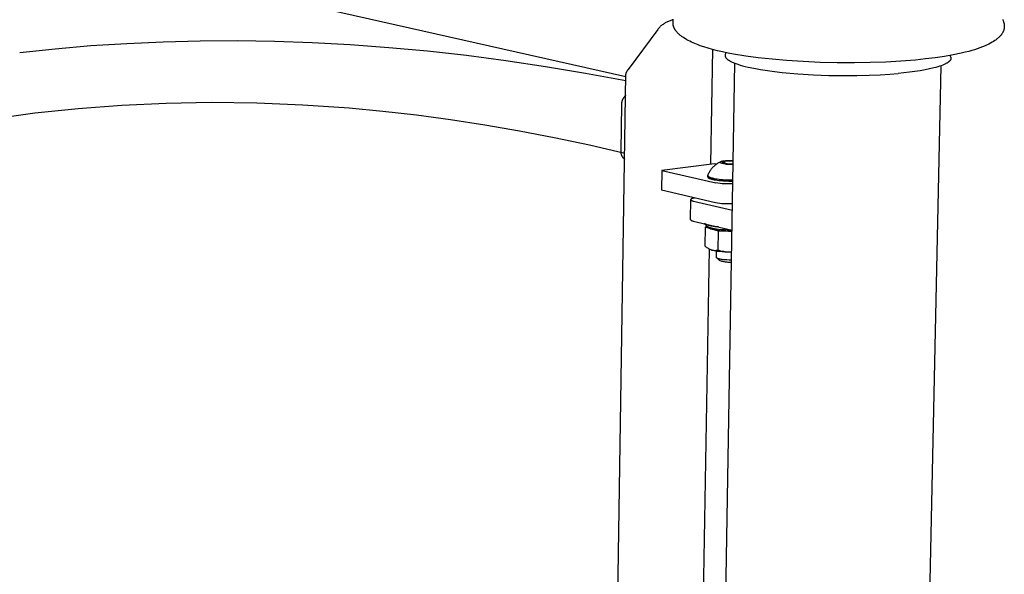
# Model space of a CAD drawing. Units: millimetres. Extents: x -1576 to 3664, y -445 to 3215.
# Drawn here: x -192 to 76, y 745 to 896 of the extents above; entities that cross this region are included whole.
import ezdxf

# ---------------------------------------------------------------- set-up
doc = ezdxf.new("R2010")
doc.units = ezdxf.units.MM
doc.header["$MEASUREMENT"] = 0
doc.layers.add('Utwórz2D linie widoczne', color=7, linetype='Continuous', true_color=0x000000)

msp = doc.modelspace()

# ---------------------------------------------------------------- linework, layer by layer
at = {"layer": 'Utwórz2D linie widoczne'}
for p, q in [((-26.62, 880.24), (-649.02, 1020.35)), ((76, 895.89), (76.08, 895.72)), ((-17.94, 893.09), (-17.79, 893.28)), ((-17.79, 893.28), (-17.64, 893.46)), ((-17.64, 893.46), (-17.48, 893.64)), ((-17.48, 893.64), (-17.32, 893.82)), ((-17.32, 893.82), (-17.15, 893.98)), ((-17.15, 893.98), (-16.97, 894.15)), ((-16.97, 894.15), (-16.79, 894.3)), ((-16.79, 894.3), (-16.6, 894.45)), ((-16.6, 894.45), (-16.41, 894.59)), ((-16.41, 894.59), (-16.21, 894.73)), ((-16.21, 894.73), (-16.01, 894.86)), ((-16.01, 894.86), (-15.81, 894.98)), ((-15.81, 894.98), (-15.6, 895.1)), ((-15.6, 895.1), (-15.38, 895.21)), ((-15.38, 895.21), (-15.16, 895.31)), ((-15.16, 895.31), (-14.94, 895.4)), ((-14.94, 895.4), (-14.72, 895.48)), ((-14.72, 895.48), (-14.49, 895.56)), ((-14.49, 895.56), (-14.26, 895.63)), ((-14.26, 895.63), (-14.03, 895.69)), ((-13.7, 895.73), (-14.03, 895.69)), ((-13.78, 895.15), (-13.77, 895.26)), ((-13.78, 895.04), (-13.78, 895.15)), ((-13.78, 894.93), (-13.78, 895.04)), ((-13.78, 894.82), (-13.78, 894.93)), ((-13.77, 894.72), (-13.78, 894.82)), ((-13.77, 895.26), (-13.76, 895.37)), ((-13.77, 894.61), (-13.77, 894.72)), ((-13.75, 894.51), (-13.77, 894.61)), ((-13.76, 895.37), (-13.74, 895.49)), ((-13.74, 894.41), (-13.75, 894.51)), ((-13.74, 895.49), (-13.72, 895.6)), ((-13.72, 894.31), (-13.74, 894.41)), ((-13.72, 895.6), (-13.7, 895.72)), ((-13.7, 894.21), (-13.72, 894.31)), ((-13.7, 895.72), (-13.68, 895.82)), ((-13.68, 894.12), (-13.7, 894.21)), ((-13.65, 894.02), (-13.68, 894.12)), ((-13.63, 893.93), (-13.65, 894.02)), ((-13.6, 893.84), (-13.63, 893.93)), ((-13.57, 893.76), (-13.6, 893.84)), ((-13.53, 893.67), (-13.57, 893.76)), ((-13.5, 893.58), (-13.53, 893.67)), ((-13.46, 893.5), (-13.5, 893.58)), ((-13.42, 893.42), (-13.46, 893.5)), ((-13.38, 893.33), (-13.42, 893.42)), ((-13.33, 893.25), (-13.38, 893.33)), ((-13.29, 893.17), (-13.33, 893.25)), ((76.08, 895.72), (76.14, 895.57)), ((76.14, 895.57), (76.19, 895.42)), ((76.19, 895.42), (76.24, 895.27)), ((76.24, 895.27), (76.29, 895.13)), ((76.29, 895.13), (76.33, 894.99)), ((76.33, 894.99), (76.36, 894.86)), ((76.36, 894.86), (76.39, 894.72)), ((76.38, 893.19), (76.37, 893.12)), ((76.39, 893.25), (76.38, 893.19)), ((76.39, 894.72), (76.41, 894.59)), ((76.41, 893.31), (76.39, 893.25)), ((76.41, 894.59), (76.42, 894.52)), ((76.42, 893.37), (76.41, 893.31)), ((76.42, 894.52), (76.44, 894.45)), ((76.43, 893.43), (76.42, 893.37)), ((76.44, 893.5), (76.43, 893.43)), ((76.44, 894.45), (76.44, 894.37)), ((76.44, 894.37), (76.45, 894.3)), ((76.45, 893.56), (76.44, 893.5)), ((76.45, 894.3), (76.46, 894.23)), ((76.46, 893.69), (76.45, 893.62)), ((76.45, 893.62), (76.45, 893.56)), ((76.46, 894.23), (76.46, 894.16)), ((76.46, 894.16), (76.47, 894.09)), ((76.47, 893.82), (76.46, 893.76)), ((76.46, 893.76), (76.46, 893.69)), ((76.47, 894.09), (76.47, 894.02)), ((76.47, 894.02), (76.47, 893.96)), ((76.47, 893.96), (76.47, 893.89)), ((76.47, 893.89), (76.47, 893.82)), ((-17.94, 893.09), (-26.01, 882.17)), ((-13.24, 893.09), (-13.29, 893.17)), ((-13.19, 893.01), (-13.24, 893.09)), ((-13.14, 892.93), (-13.19, 893.01)), ((-13.09, 892.85), (-13.14, 892.93)), ((-13.03, 892.77), (-13.09, 892.85)), ((-12.98, 892.7), (-13.03, 892.77)), ((-12.87, 892.56), (-12.98, 892.7)), ((-12.76, 892.43), (-12.87, 892.56)), ((-12.64, 892.3), (-12.76, 892.43)), ((-12.53, 892.18), (-12.64, 892.3)), ((-12.41, 892.05), (-12.53, 892.18)), ((-12.28, 891.93), (-12.41, 892.05)), ((-12.16, 891.82), (-12.28, 891.93)), ((-12.03, 891.7), (-12.16, 891.82)), ((-11.88, 891.58), (-12.03, 891.7)), ((-11.73, 891.46), (-11.88, 891.58)), ((-11.58, 891.34), (-11.73, 891.46)), ((-11.43, 891.22), (-11.58, 891.34)), ((-11.12, 891), (-11.43, 891.22)), ((-10.8, 890.79), (-11.12, 891)), ((-10.42, 890.55), (-10.8, 890.79)), ((-10.03, 890.32), (-10.42, 890.55)), ((74.53, 890.57), (74.38, 890.45)), ((74.68, 890.7), (74.53, 890.57)), ((74.83, 890.82), (74.68, 890.7)), ((74.97, 890.94), (74.83, 890.82)), ((75.1, 891.07), (74.97, 890.94)), ((75.22, 891.2), (75.1, 891.07)), ((75.35, 891.33), (75.22, 891.2)), ((75.46, 891.45), (75.35, 891.33)), ((75.57, 891.58), (75.46, 891.45)), ((75.66, 891.7), (75.57, 891.58)), ((75.75, 891.81), (75.66, 891.7)), ((75.83, 891.93), (75.75, 891.81)), ((75.9, 892.05), (75.83, 891.93)), ((75.98, 892.17), (75.9, 892.05)), ((76.01, 892.24), (75.98, 892.17)), ((76.05, 892.3), (76.01, 892.24)), ((76.08, 892.36), (76.05, 892.3)), ((76.11, 892.42), (76.08, 892.36)), ((76.14, 892.49), (76.11, 892.42)), ((76.17, 892.55), (76.14, 892.49)), ((76.22, 892.66), (76.17, 892.55)), ((76.26, 892.77), (76.22, 892.66)), ((76.3, 892.89), (76.26, 892.77)), ((76.32, 892.95), (76.3, 892.89)), ((76.34, 893.01), (76.32, 892.95)), ((76.35, 893.06), (76.34, 893.01)), ((76.37, 893.12), (76.35, 893.06)), ((-191.75, 886.86), (-182.11, 887.87)), ((-182.11, 887.87), (-172.37, 888.7)), ((-172.37, 888.7), (-162.54, 889.33)), ((-162.54, 889.33), (-152.63, 889.77)), ((-152.63, 889.77), (-142.62, 890.02)), ((-142.62, 890.02), (-132.52, 890.06)), ((-132.52, 890.06), (-122.33, 889.91)), ((-122.33, 889.91), (-112.05, 889.56)), ((-112.05, 889.56), (-101.69, 889)), ((-101.69, 889), (-91.23, 888.23)), ((-91.23, 888.23), (-80.68, 887.26)), ((-9.64, 890.1), (-10.03, 890.32)), ((-9.24, 889.9), (-9.64, 890.1)), ((-8.78, 889.67), (-9.24, 889.9)), ((-8.32, 889.46), (-8.78, 889.67)), ((-7.86, 889.26), (-8.32, 889.46)), ((-7.39, 889.07), (-7.86, 889.26)), ((-6.9, 888.88), (-7.39, 889.07)), ((-6.4, 888.69), (-6.9, 888.88)), ((-5.39, 888.35), (-6.4, 888.69)), ((-4.23, 887.99), (-5.39, 888.35)), ((-3.05, 887.66), (-4.23, 887.99)), ((69.11, 887.84), (68.36, 887.59)), ((69.83, 888.09), (69.11, 887.84)), ((70.56, 888.37), (69.83, 888.09)), ((71.28, 888.68), (70.56, 888.37)), ((71.77, 888.9), (71.28, 888.68)), ((72.24, 889.13), (71.77, 888.9)), ((72.71, 889.38), (72.24, 889.13)), ((73.16, 889.63), (72.71, 889.38)), ((73.53, 889.86), (73.16, 889.63)), ((73.89, 890.09), (73.53, 889.86)), ((74.05, 890.21), (73.89, 890.09)), ((74.22, 890.33), (74.05, 890.21)), ((74.38, 890.45), (74.22, 890.33)), ((-80.68, 887.26), (-70.05, 886.07)), ((-70.05, 886.07), (-59.33, 884.67)), ((-3.05, 887.66), (-3.57, 856.39)), ((-1.67, 887.31), (-3.05, 887.66)), ((-0.29, 886.99), (-1.67, 887.31)), ((1.21, 886.68), (-0.29, 886.99)), ((0.41, 886.17), (0.4, 886.12)), ((0.4, 886.12), (0.4, 886.07)), ((0.4, 886.07), (0.4, 886.02)), ((0.4, 886.02), (0.4, 885.97)), ((0.4, 885.97), (0.4, 885.93)), ((0.4, 885.93), (0.41, 885.88)), ((0.42, 886.22), (0.41, 886.17)), ((0.41, 885.88), (0.42, 885.83)), ((0.43, 886.26), (0.42, 886.22)), ((0.42, 885.83), (0.43, 885.78)), ((0.45, 886.31), (0.43, 886.26)), ((0.43, 885.78), (0.45, 885.73)), ((0.46, 886.36), (0.45, 886.31)), ((0.45, 885.73), (0.47, 885.68)), ((0.49, 886.41), (0.46, 886.36)), ((0.47, 885.68), (0.49, 885.63)), ((0.49, 886.41), (0.57, 886.6)), ((0.49, 885.63), (0.51, 885.58)), ((0.51, 885.58), (0.54, 885.53)), ((0.54, 885.53), (0.57, 885.48)), ((0.57, 886.6), (0.65, 886.8)), ((0.57, 885.48), (0.61, 885.43)), ((0.61, 885.43), (0.64, 885.38)), ((0.64, 885.38), (0.68, 885.33)), ((0.68, 885.33), (0.72, 885.28)), ((0.72, 885.28), (0.77, 885.23)), ((0.77, 885.23), (0.82, 885.17)), ((0.82, 885.17), (0.87, 885.12)), ((0.87, 885.12), (0.93, 885.07)), ((2.71, 886.4), (1.21, 886.68)), ((6.05, 885.85), (2.71, 886.4)), ((9.4, 885.4), (6.05, 885.85)), ((13.27, 884.98), (9.4, 885.4)), ((57.66, 885.4), (55.02, 885.07)), ((60.16, 885.76), (57.66, 885.4)), ((62.53, 886.18), (60.16, 885.76)), ((61.68, 886.02), (61.76, 885.82)), ((61.76, 885.82), (61.84, 885.63)), ((61.84, 885.63), (61.84, 885.61)), ((61.84, 885.61), (61.85, 885.58)), ((61.85, 885.58), (61.86, 885.56)), ((61.86, 885.56), (61.87, 885.54)), ((61.87, 885.54), (61.87, 885.52)), ((61.87, 885.52), (61.88, 885.5)), ((61.88, 885.5), (61.89, 885.48)), ((61.89, 885.48), (61.89, 885.45)), ((61.89, 885.45), (61.89, 885.43)), ((61.89, 885.43), (61.9, 885.41)), ((61.9, 885.12), (61.89, 885.1)), ((61.9, 885.41), (61.9, 885.39)), ((61.9, 885.39), (61.9, 885.37)), ((61.9, 885.37), (61.91, 885.34)), ((61.91, 885.19), (61.9, 885.17)), ((61.9, 885.17), (61.9, 885.15)), ((61.9, 885.15), (61.9, 885.12)), ((61.91, 885.34), (61.91, 885.32)), ((61.91, 885.32), (61.91, 885.3)), ((61.91, 885.3), (61.91, 885.28)), ((61.91, 885.28), (61.91, 885.26)), ((61.91, 885.26), (61.91, 885.23)), ((61.91, 885.23), (61.91, 885.21)), ((61.91, 885.21), (61.91, 885.19)), ((64.74, 886.63), (62.53, 886.18)), ((65.79, 886.88), (64.74, 886.63)), ((66.8, 887.14), (65.79, 886.88)), ((67.59, 887.36), (66.8, 887.14)), ((68.36, 887.59), (67.59, 887.36)), ((-59.33, 884.67), (-48.52, 883.05)), ((-48.52, 883.05), (-37.62, 881.22)), ((-9.79, 135.34), (3.08, 883.91)), ((0.93, 885.07), (0.99, 885.02)), ((0.99, 885.02), (1.05, 884.97)), ((1.05, 884.97), (1.11, 884.92)), ((1.11, 884.92), (1.18, 884.87)), ((1.18, 884.87), (1.25, 884.82)), ((1.25, 884.82), (1.33, 884.77)), ((1.33, 884.77), (1.4, 884.72)), ((1.4, 884.72), (1.49, 884.67)), ((1.49, 884.67), (1.57, 884.62)), ((1.57, 884.62), (1.75, 884.51)), ((1.75, 884.51), (1.94, 884.41)), ((1.94, 884.41), (2.14, 884.31)), ((2.14, 884.31), (2.36, 884.21)), ((2.36, 884.21), (2.58, 884.11)), ((2.58, 884.11), (2.82, 884.01)), ((2.82, 884.01), (3.08, 883.91)), ((3.08, 883.91), (3.34, 883.81)), ((3.34, 883.81), (3.91, 883.62)), ((3.91, 883.62), (4.53, 883.42)), ((4.53, 883.42), (5.19, 883.23)), ((5.19, 883.23), (5.9, 883.05)), ((5.9, 883.05), (6.65, 882.87)), ((6.65, 882.87), (8.27, 882.52)), ((8.27, 882.52), (10.03, 882.2)), ((17.17, 884.64), (13.27, 884.98)), ((21.68, 884.35), (17.17, 884.64)), ((26.28, 884.15), (21.68, 884.35)), ((30.95, 884.04), (26.28, 884.15)), ((35.63, 884.02), (30.95, 884.04)), ((39.96, 884.09), (35.63, 884.02)), ((44.2, 884.24), (39.96, 884.09)), ((59.14, 883.2), (43.43, 133.88)), ((48.3, 884.48), (44.2, 884.24)), ((52.25, 884.79), (48.3, 884.48)), ((55.02, 885.07), (52.25, 884.79)), ((57.29, 882.64), (56.13, 882.37)), ((57.83, 882.79), (57.29, 882.64)), ((58.34, 882.93), (57.83, 882.79)), ((58.82, 883.09), (58.34, 882.93)), ((59.27, 883.24), (58.82, 883.09)), ((59.68, 883.4), (59.27, 883.24)), ((59.88, 883.48), (59.68, 883.4)), ((60.07, 883.56), (59.88, 883.48)), ((60.25, 883.64), (60.07, 883.56)), ((60.42, 883.72), (60.25, 883.64)), ((60.58, 883.81), (60.42, 883.72)), ((60.73, 883.89), (60.58, 883.81)), ((60.87, 883.97), (60.73, 883.89)), ((61.01, 884.06), (60.87, 883.97)), ((61.07, 884.1), (61.01, 884.06)), ((61.13, 884.14), (61.07, 884.1)), ((61.19, 884.19), (61.13, 884.14)), ((61.25, 884.23), (61.19, 884.19)), ((61.3, 884.27), (61.25, 884.23)), ((61.35, 884.32), (61.3, 884.27)), ((61.4, 884.36), (61.35, 884.32)), ((61.45, 884.4), (61.4, 884.36)), ((61.5, 884.45), (61.45, 884.4)), ((61.54, 884.49), (61.5, 884.45)), ((61.58, 884.53), (61.54, 884.49)), ((61.62, 884.58), (61.58, 884.53)), ((61.65, 884.62), (61.62, 884.58)), ((61.69, 884.66), (61.65, 884.62)), ((61.7, 884.68), (61.69, 884.66)), ((61.72, 884.71), (61.7, 884.68)), ((61.73, 884.73), (61.72, 884.71)), ((61.75, 884.75), (61.73, 884.73)), ((61.76, 884.77), (61.75, 884.75)), ((61.77, 884.79), (61.76, 884.77)), ((61.79, 884.82), (61.77, 884.79)), ((61.8, 884.84), (61.79, 884.82)), ((61.81, 884.86), (61.8, 884.84)), ((61.82, 884.88), (61.81, 884.86)), ((61.83, 884.9), (61.82, 884.88)), ((61.84, 884.93), (61.83, 884.9)), ((61.85, 884.95), (61.84, 884.93)), ((61.86, 884.97), (61.85, 884.95)), ((61.87, 885.01), (61.86, 884.99)), ((61.86, 884.99), (61.86, 884.97)), ((61.88, 885.04), (61.87, 885.01)), ((61.89, 885.08), (61.88, 885.06)), ((61.88, 885.06), (61.88, 885.04)), ((61.89, 885.1), (61.89, 885.08)), ((-37.62, 881.22), (-26.64, 879.17)), ((-36.85, 207.38), (-26.61, 880.76)), ((-26.61, 880.76), (-26.6, 880.85)), ((-26.6, 880.85), (-26.59, 880.94)), ((-26.59, 880.94), (-26.57, 881.02)), ((-26.57, 881.02), (-26.55, 881.11)), ((-26.55, 881.11), (-26.53, 881.19)), ((-26.53, 881.19), (-26.51, 881.27)), ((-26.51, 881.27), (-26.48, 881.35)), ((-26.48, 881.35), (-26.45, 881.44)), ((-26.45, 881.44), (-26.42, 881.52)), ((-26.42, 881.52), (-26.38, 881.59)), ((-26.38, 881.59), (-26.34, 881.67)), ((-26.34, 881.67), (-26.3, 881.75)), ((-26.3, 881.75), (-26.26, 881.82)), ((-26.26, 881.82), (-26.22, 881.9)), ((-26.22, 881.9), (-26.17, 881.97)), ((-26.17, 881.97), (-26.12, 882.04)), ((-26.12, 882.04), (-26.06, 882.11)), ((-26.06, 882.11), (-26.01, 882.17)), ((10.03, 882.2), (11.92, 881.91)), ((11.92, 881.91), (13.91, 881.64)), ((13.91, 881.64), (15.97, 881.4)), ((15.97, 881.4), (20.24, 881.02)), ((20.24, 881.02), (24.53, 880.75)), ((24.53, 880.75), (28.71, 880.6)), ((28.71, 880.6), (32.67, 880.54)), ((32.67, 880.54), (36.33, 880.56)), ((36.33, 880.56), (39.65, 880.65)), ((39.65, 880.65), (42.63, 880.78)), ((42.63, 880.78), (45.27, 880.95)), ((45.27, 880.95), (47.59, 881.14)), ((50.66, 881.47), (47.59, 881.14)), ((52.13, 881.67), (50.66, 881.47)), ((53.54, 881.88), (52.13, 881.67)), ((54.88, 882.12), (53.54, 881.88)), ((56.13, 882.37), (54.88, 882.12)), ((-27.3, 874.43), (-27.35, 874.34)), ((-27.24, 874.51), (-27.3, 874.43)), ((-27.18, 874.6), (-27.24, 874.51)), ((-27.13, 874.66), (-27.18, 874.6)), ((-27.08, 874.73), (-27.13, 874.66)), ((-27.02, 874.79), (-27.08, 874.73)), ((-26.97, 874.85), (-27.02, 874.79)), ((-26.91, 874.91), (-26.97, 874.85)), ((-26.85, 874.97), (-26.91, 874.91)), ((-26.8, 875.02), (-26.85, 874.97)), ((-26.75, 875.06), (-26.8, 875.02)), ((-26.7, 875.1), (-26.75, 875.06)), ((-175.82, 871.6), (-163.89, 872.51)), ((-163.89, 872.51), (-151.81, 873.07)), ((-151.81, 873.07), (-139.58, 873.28)), ((-139.58, 873.28), (-127.19, 873.13)), ((-127.19, 873.13), (-114.65, 872.61)), ((-114.65, 872.61), (-101.96, 871.73)), ((-101.96, 871.73), (-92.83, 870.87)), ((-27.84, 872.61), (-28.03, 860.01)), ((-27.83, 872.85), (-27.84, 872.73)), ((-27.84, 872.73), (-27.84, 872.61)), ((-27.82, 872.97), (-27.83, 872.85)), ((-27.8, 873.09), (-27.82, 872.97)), ((-27.78, 873.2), (-27.8, 873.09)), ((-27.76, 873.32), (-27.78, 873.2)), ((-27.73, 873.44), (-27.76, 873.32)), ((-27.7, 873.55), (-27.73, 873.44)), ((-27.66, 873.66), (-27.7, 873.55)), ((-27.63, 873.77), (-27.66, 873.66)), ((-27.59, 873.86), (-27.63, 873.77)), ((-27.55, 873.96), (-27.59, 873.86)), ((-27.5, 874.06), (-27.55, 873.96)), ((-27.45, 874.15), (-27.5, 874.06)), ((-27.41, 874.25), (-27.45, 874.15)), ((-27.35, 874.34), (-27.41, 874.25)), ((-199.2, 868.76), (-187.59, 870.35)), ((-187.59, 870.35), (-175.82, 871.6)), ((-92.83, 870.87), (-83.63, 869.82)), ((-83.63, 869.82), (-74.35, 868.58)), ((-74.35, 868.58), (-65.01, 867.15)), ((-65.01, 867.15), (-55.6, 865.52)), ((-55.6, 865.52), (-46.11, 863.69)), ((-46.11, 863.69), (-36.56, 861.66)), ((-36.56, 861.66), (-26.94, 859.43)), ((-28.03, 860.01), (-28.03, 859.91)), ((-28.03, 859.91), (-28.03, 859.81)), ((-28.03, 859.81), (-28.02, 859.7)), ((-28.02, 859.7), (-28.01, 859.6)), ((-28.01, 859.6), (-28, 859.5)), ((-28, 859.5), (-27.98, 859.4)), ((-27.98, 859.4), (-27.96, 859.3)), ((-27.96, 859.3), (-27.94, 859.2)), ((-27.94, 859.2), (-27.91, 859.1)), ((-27.91, 859.1), (-27.88, 859)), ((-27.88, 859), (-27.86, 858.93)), ((-27.86, 858.93), (-27.83, 858.85)), ((-27.83, 858.85), (-27.8, 858.78)), ((-27.8, 858.78), (-27.77, 858.71)), ((-27.77, 858.71), (-27.73, 858.64)), ((-27.73, 858.64), (-27.7, 858.57)), ((-27.7, 858.57), (-27.66, 858.5)), ((-27.66, 858.5), (-27.62, 858.43)), ((-27.62, 858.43), (-27.57, 858.37)), ((-27.57, 858.37), (-27.53, 858.31)), ((-27.53, 858.31), (-27.48, 858.24)), ((-27.48, 858.24), (-27.43, 858.18)), ((-27.43, 858.18), (-27.39, 858.14)), ((-27.39, 858.14), (-27.34, 858.09)), ((-27.34, 858.09), (-27.3, 858.05)), ((-27.3, 858.05), (-27.25, 858.01)), ((-27.25, 858.01), (-27.21, 857.97)), ((-27.21, 857.97), (-27.16, 857.93)), ((-27.16, 857.93), (-27.11, 857.89)), ((-27.11, 857.89), (-27.06, 857.86)), ((-27.06, 857.86), (-27.01, 857.82)), ((-27.01, 857.82), (-26.96, 857.79)), ((-2.46, 856.52), (-16.85, 854.72)), ((-2.92, 855.56), (-2.75, 855.73)), ((-2.75, 855.73), (-2.59, 855.9)), ((-2.59, 855.9), (-2.41, 856.05)), ((-1.97, 856.41), (-2.46, 856.52)), ((-2.41, 856.05), (-2.23, 856.21)), ((-2.23, 856.21), (-2.05, 856.35)), ((-2.05, 856.35), (-1.86, 856.49)), ((-1.86, 856.49), (-1.66, 856.63)), ((-1.66, 856.63), (-1.47, 856.75)), ((-1.47, 856.75), (-1.26, 856.87)), ((-1.26, 856.87), (-1.06, 856.98)), ((-1.06, 856.98), (-0.85, 857.09)), ((-1.02, 856.94), (-1.02, 856.95)), ((-1.02, 856.95), (-1.01, 856.95)), ((-1.02, 856.93), (-1.02, 856.94)), ((-1.02, 856.94), (-1.02, 856.94)), ((-1.02, 856.94), (-1.02, 856.94)), ((-1.02, 856.92), (-1.02, 856.93)), ((-1.02, 856.93), (-1.02, 856.93)), ((-1.02, 856.93), (-1.02, 856.93)), ((-1.02, 856.91), (-1.02, 856.92)), ((-1.02, 856.92), (-1.02, 856.92)), ((-1.02, 856.92), (-1.02, 856.92)), ((-1.02, 856.9), (-1.02, 856.91)), ((-1.02, 856.91), (-1.02, 856.91)), ((-1.02, 856.91), (-1.02, 856.91)), ((-1.02, 856.89), (-1.02, 856.9)), ((-1.02, 856.9), (-1.02, 856.9)), ((-1.02, 856.9), (-1.02, 856.9)), ((-1.02, 856.88), (-1.02, 856.89)), ((-1.02, 856.89), (-1.02, 856.89)), ((-1.02, 856.89), (-1.02, 856.89)), ((-1.02, 856.87), (-1.02, 856.88)), ((-1.02, 856.88), (-1.02, 856.88)), ((-1.02, 856.88), (-1.02, 856.88)), ((-1.01, 856.87), (-1.02, 856.87)), ((-1.02, 856.87), (-1.02, 856.87)), ((-1.01, 856.96), (-1.01, 856.97)), ((-1.01, 856.97), (-1.01, 856.97)), ((-1.01, 856.97), (-1, 856.97)), ((-1.01, 856.95), (-1.01, 856.96)), ((-1.01, 856.96), (-1.01, 856.96)), ((-1.01, 856.95), (-1.01, 856.95)), ((-1.01, 856.86), (-1.01, 856.87)), ((-1.01, 856.85), (-1.01, 856.86)), ((-1.01, 856.86), (-1.01, 856.86)), ((-1.01, 856.86), (-1.01, 856.86)), ((-1, 856.85), (-1.01, 856.85)), ((-1.01, 856.85), (-1.01, 856.85)), ((-1, 856.98), (-0.99, 856.99)), ((-1, 856.97), (-1, 856.98)), ((-1, 856.98), (-1, 856.98)), ((-1, 856.98), (-1, 856.98)), ((-1, 856.84), (-1, 856.85)), ((-1, 856.85), (-1, 856.85)), ((-0.99, 856.83), (-1, 856.84)), ((-1, 856.84), (-1, 856.84)), ((-1, 856.84), (-1, 856.84)), ((-0.99, 856.99), (-0.98, 857)), ((-0.99, 856.99), (-0.99, 856.99)), ((-0.99, 856.99), (-0.99, 856.99)), ((-0.98, 856.82), (-0.99, 856.83)), ((-0.99, 856.83), (-0.99, 856.83)), ((-0.99, 856.83), (-0.99, 856.83)), ((-0.98, 857), (-0.97, 857.01)), ((-0.98, 857), (-0.98, 857)), ((-0.98, 857), (-0.98, 857)), ((-0.97, 856.81), (-0.98, 856.82)), ((-0.98, 856.82), (-0.98, 856.82)), ((-0.98, 856.82), (-0.98, 856.82)), ((-0.97, 857.01), (-0.96, 857.02)), ((-0.97, 857.01), (-0.97, 857.01)), ((-0.97, 856.8), (-0.97, 856.81)), ((-0.96, 856.8), (-0.97, 856.8)), ((-0.96, 857.02), (-0.95, 857.03)), ((-0.96, 857.02), (-0.96, 857.02)), ((-0.95, 856.79), (-0.96, 856.8)), ((-0.95, 857.03), (-0.94, 857.04)), ((-0.94, 856.79), (-0.95, 856.79)), ((-0.94, 857.04), (-0.93, 857.04)), ((-0.94, 856.78), (-0.94, 856.79)), ((-0.93, 856.77), (-0.94, 856.78)), ((-0.93, 857.04), (-0.92, 857.05)), ((-0.64, 856.68), (-0.93, 856.77)), ((-0.92, 857.05), (-0.91, 857.06)), ((-0.91, 857.06), (-0.9, 857.06)), ((-0.9, 857.06), (-0.88, 857.07)), ((-0.88, 857.07), (-0.87, 857.08)), ((-0.87, 857.08), (-0.86, 857.08)), ((-0.86, 857.08), (-0.85, 857.09)), ((-0.85, 857.09), (-0.82, 857.1)), ((-0.82, 857.1), (-0.79, 857.12)), ((-0.79, 857.12), (-0.76, 857.13)), ((-0.76, 857.13), (-0.72, 857.14)), ((-0.72, 857.14), (-0.69, 857.15)), ((-0.69, 857.15), (-0.65, 857.17)), ((-0.65, 857.17), (-0.57, 857.19)), ((-0.36, 856.6), (-0.64, 856.68)), ((-0.57, 857.19), (-0.48, 857.21)), ((-0.48, 857.21), (-0.38, 857.24)), ((-0.38, 857.24), (-0.28, 857.26)), ((-0.38, 856.79), (0.35, 857.22)), ((1.46, 856.44), (-0.38, 856.79)), ((-0.07, 856.52), (-0.36, 856.6)), ((-0.28, 857.26), (-0.17, 857.28)), ((-0.17, 857.28), (0.06, 857.31)), ((0.23, 856.46), (-0.07, 856.52)), ((0.06, 857.31), (0.32, 857.35)), ((0.52, 856.41), (0.23, 856.46)), ((0.32, 857.35), (0.58, 857.37)), ((0.34, 856.65), (0.35, 857.22)), ((0.35, 857.22), (2.62, 857.3)), ((0.81, 856.36), (0.52, 856.41)), ((0.58, 857.37), (0.85, 857.39)), ((1.11, 856.33), (0.81, 856.36)), ((0.85, 857.39), (1.13, 857.41)), ((1.41, 856.31), (1.11, 856.33)), ((1.13, 857.41), (1.41, 857.42)), ((1.41, 857.42), (2.01, 857.43)), ((1.71, 856.3), (1.41, 856.31)), ((2.61, 856.48), (1.46, 856.44)), ((2.01, 856.29), (1.71, 856.3)), ((2.01, 857.43), (2.62, 857.42)), ((2.3, 856.3), (2.01, 856.29)), ((2.6, 856.32), (2.3, 856.3)), ((-16.85, 854.72), (-16.93, 849.31)), ((-16.85, 854.72), (-2.12, 851.29)), ((-4.3, 852.97), (-4.3, 853.29)), ((-4.3, 852.97), (-4.3, 852.96)), ((-4.3, 852.96), (-4.3, 852.96)), ((-4.3, 852.96), (-4.3, 852.95)), ((-4.3, 852.95), (-4.3, 852.95)), ((-4.3, 852.95), (-4.3, 852.94)), ((-4.3, 852.94), (-4.3, 852.94)), ((-4.3, 852.94), (-4.3, 852.94)), ((-4.28, 853.38), (-4.29, 853.37)), ((-4.29, 853.37), (-4.29, 853.36)), ((-4.29, 853.36), (-4.29, 853.35)), ((-4.29, 853.35), (-4.29, 853.34)), ((-4.29, 853.34), (-4.29, 853.33)), ((-4.29, 853.33), (-4.29, 853.32)), ((-4.29, 853.32), (-4.29, 853.31)), ((-4.29, 853.31), (-4.29, 853.3)), ((-4.29, 853.3), (-4.29, 853.29)), ((-4.29, 853.29), (-4.29, 853.28)), ((-4.29, 853.28), (-4.29, 853.27)), ((-4.29, 853.27), (-4.29, 853.26)), ((-4.29, 853.26), (-4.28, 853.25)), ((-4.28, 853.38), (-4.19, 853.6)), ((-4.28, 853.25), (-4.28, 853.24)), ((-4.28, 853.24), (-4.28, 853.23)), ((-4.28, 853.23), (-4.27, 853.22)), ((-4.27, 853.22), (-4.27, 853.21)), ((-4.27, 853.21), (-4.27, 853.2)), ((-4.27, 853.2), (-4.26, 853.19)), ((-4.26, 853.19), (-4.26, 853.18)), ((-4.26, 853.18), (-4.25, 853.17)), ((-4.25, 853.17), (-4.25, 853.16)), ((-4.25, 853.16), (-4.24, 853.15)), ((-4.24, 853.15), (-4.24, 853.14)), ((-4.24, 853.14), (-4.23, 853.13)), ((-4.23, 853.13), (-4.22, 853.12)), ((-4.22, 853.12), (-4.22, 853.12)), ((-4.22, 853.12), (-4.21, 853.11)), ((-4.21, 853.11), (-4.2, 853.1)), ((-4.2, 853.1), (-4.19, 853.09)), ((-4.19, 853.6), (-4.1, 853.82)), ((-4.19, 853.09), (-4.19, 853.09)), ((-4.19, 853.09), (-4.18, 853.08)), ((-4.18, 853.08), (-4.17, 853.07)), ((-4.17, 853.07), (-4.16, 853.07)), ((-4.16, 853.07), (-4.15, 853.06)), ((-4.15, 853.06), (-4.14, 853.05)), ((-4.14, 853.05), (-4.14, 853.05)), ((-4.14, 853.05), (-4.13, 853.04)), ((-4.13, 853.04), (-4.12, 853.04)), ((-4.12, 853.04), (-4.11, 853.03)), ((-4.11, 853.03), (-4.09, 853.02)), ((-4.1, 853.82), (-3.99, 854.03)), ((-4.09, 853.02), (-4.08, 853.01)), ((-4.08, 853.01), (-4.04, 852.99)), ((-4.04, 852.99), (-4, 852.97)), ((-4, 852.97), (-3.97, 852.95)), ((-3.99, 854.03), (-3.88, 854.23)), ((-3.97, 852.95), (-3.92, 852.93)), ((-3.88, 854.23), (-3.76, 854.44)), ((-3.76, 854.44), (-3.64, 854.64)), ((-3.64, 854.64), (-3.51, 854.83)), ((-3.51, 854.83), (-3.37, 855.02)), ((-3.37, 855.02), (-3.22, 855.21)), ((-3.22, 855.21), (-3.07, 855.39)), ((-3.07, 855.39), (-2.92, 855.56)), ((-4.3, 852.94), (-4.3, 852.93)), ((-4.3, 852.93), (-4.3, 852.93)), ((-4.3, 852.93), (-4.3, 852.92)), ((-4.3, 852.92), (-4.3, 852.92)), ((-4.3, 852.92), (-4.3, 852.91)), ((-4.3, 852.91), (-4.3, 852.91)), ((-4.3, 852.91), (-4.29, 852.9)), ((-4.29, 852.9), (-4.29, 852.9)), ((-4.29, 852.9), (-4.29, 852.9)), ((-4.29, 852.9), (-4.29, 852.89)), ((-4.29, 852.89), (-4.29, 852.89)), ((-4.29, 852.89), (-4.29, 852.88)), ((-4.29, 852.88), (-4.28, 852.88)), ((-4.28, 852.88), (-4.28, 852.87)), ((-4.28, 852.87), (-4.28, 852.87)), ((-4.28, 852.87), (-4.28, 852.86)), ((-4.28, 852.86), (-4.28, 852.86)), ((-4.28, 852.86), (-4.27, 852.85)), ((-4.27, 852.85), (-4.27, 852.84)), ((-4.27, 852.84), (-4.26, 852.83)), ((-4.26, 852.83), (-4.25, 852.83)), ((-4.25, 852.83), (-4.25, 852.82)), ((-4.25, 852.82), (-4.24, 852.81)), ((-4.24, 852.81), (-4.23, 852.8)), ((-4.23, 852.8), (-4.23, 852.79)), ((-4.23, 852.79), (-4.22, 852.78)), ((-4.22, 852.78), (-4.21, 852.77)), ((-4.21, 852.77), (-4.2, 852.77)), ((-4.2, 852.77), (-4.19, 852.76)), ((-4.19, 852.76), (-4.19, 852.75)), ((-4.19, 852.75), (-4.18, 852.74)), ((-4.18, 852.74), (-4.17, 852.73)), ((-4.17, 852.73), (-4.16, 852.72)), ((-4.16, 852.72), (-4.13, 852.71)), ((-4.13, 852.71), (-4.11, 852.69)), ((-4.11, 852.69), (-4.1, 852.68)), ((-4.1, 852.68), (-4.08, 852.67)), ((-4.08, 852.67), (-4.05, 852.65)), ((-4.05, 852.65), (-4.01, 852.63)), ((-4.01, 852.63), (-3.97, 852.6)), ((-3.97, 852.6), (-3.93, 852.58)), ((-3.93, 852.58), (-3.88, 852.56)), ((-3.92, 852.93), (-3.88, 852.91)), ((-3.88, 852.91), (-3.83, 852.88)), ((-3.88, 852.56), (-3.84, 852.54)), ((-3.84, 852.54), (-3.79, 852.52)), ((-3.83, 852.88), (-3.78, 852.86)), ((-3.79, 852.52), (-3.73, 852.5)), ((-3.78, 852.86), (-3.73, 852.84)), ((-3.73, 852.84), (-3.67, 852.82)), ((-3.73, 852.5), (-3.68, 852.47)), ((-3.68, 852.47), (-3.56, 852.43)), ((-3.67, 852.82), (-3.55, 852.78)), ((-3.56, 852.43), (-3.42, 852.39)), ((-3.55, 852.78), (-3.42, 852.73)), ((-3.42, 852.73), (-3.27, 852.69)), ((-3.42, 852.39), (-3.28, 852.35)), ((-3.28, 852.35), (-3.12, 852.3)), ((-3.27, 852.69), (-3.12, 852.65)), ((-3.12, 852.65), (-2.95, 852.61)), ((-3.12, 852.3), (-2.96, 852.26)), ((-2.96, 852.26), (-2.78, 852.22)), ((-2.95, 852.61), (-2.77, 852.57)), ((-2.78, 852.22), (-2.59, 852.18)), ((-2.77, 852.57), (-2.59, 852.53)), ((-2.59, 852.53), (-2.18, 852.45)), ((-2.59, 852.18), (-2.18, 852.11)), ((-2.18, 852.45), (-1.73, 852.38)), ((-2.18, 852.11), (-1.74, 852.04)), ((-1.55, 851.19), (-2.12, 851.29)), ((-1.74, 852.04), (-1.26, 851.98)), ((-1.73, 852.38), (-1.25, 852.32)), ((-0.97, 851.12), (-1.55, 851.19)), ((-1.26, 851.98), (-0.75, 851.92)), ((-1.25, 852.32), (-0.74, 852.27)), ((-0.39, 851.06), (-0.97, 851.12)), ((-0.75, 851.92), (-0.22, 851.87)), ((-0.74, 852.27), (-0.21, 852.22)), ((0.19, 851.02), (-0.39, 851.06)), ((-0.22, 851.87), (0.33, 851.84)), ((-0.21, 852.22), (0.34, 852.18)), ((0.77, 851.01), (0.19, 851.02)), ((0.33, 851.84), (1.44, 851.78)), ((0.34, 852.18), (1.44, 852.13)), ((1.35, 851.01), (0.77, 851.01)), ((1.93, 851.03), (1.35, 851.01)), ((1.44, 852.13), (2.53, 852.11)), ((1.44, 851.78), (2.52, 851.77)), ((2.51, 851.07), (1.93, 851.03)), ((-2.22, 845.85), (-16.93, 849.31)), ((-9.04, 841.33), (-8.95, 846.74)), ((-8.94, 846.77), (-8.95, 846.76)), ((-8.95, 846.76), (-8.95, 846.76)), ((-8.95, 846.76), (-8.95, 846.76)), ((-8.95, 846.76), (-8.95, 846.75)), ((-8.95, 846.75), (-8.95, 846.75)), ((-8.95, 846.75), (-8.95, 846.75)), ((-8.95, 846.75), (-8.95, 846.74)), ((-8.95, 846.74), (-8.95, 846.74)), ((-8.95, 846.74), (-8.95, 846.73)), ((-8.95, 846.73), (-8.94, 846.73)), ((-8.93, 846.8), (-8.94, 846.8)), ((-8.94, 846.8), (-8.94, 846.79)), ((-8.94, 846.79), (-8.94, 846.79)), ((-8.94, 846.79), (-8.94, 846.79)), ((-8.94, 846.79), (-8.94, 846.78)), ((-8.94, 846.78), (-8.94, 846.78)), ((-8.94, 846.78), (-8.94, 846.78)), ((-8.94, 846.78), (-8.94, 846.77)), ((-8.94, 846.77), (-8.94, 846.77)), ((-8.94, 846.73), (-8.94, 846.73)), ((-8.94, 846.73), (-8.94, 846.72)), ((-8.94, 846.72), (-8.94, 846.72)), ((-8.94, 846.72), (-8.94, 846.72)), ((-8.94, 846.72), (-8.94, 846.71)), ((-8.94, 846.71), (-8.94, 846.71)), ((-8.94, 846.71), (-8.94, 846.7)), ((-8.94, 846.7), (-8.94, 846.7)), ((-8.94, 846.7), (-8.93, 846.7)), ((-8.92, 846.82), (-8.93, 846.82)), ((-8.93, 846.82), (-8.93, 846.81)), ((-8.93, 846.81), (-8.93, 846.81)), ((-8.93, 846.81), (-8.93, 846.81)), ((-8.93, 846.81), (-8.93, 846.8)), ((-8.93, 846.7), (-8.93, 846.69)), ((-8.93, 846.69), (-8.93, 846.69)), ((-8.93, 846.69), (-8.93, 846.68)), ((-8.93, 846.68), (-8.93, 846.68)), ((-8.93, 846.68), (-8.92, 846.68)), ((-8.91, 846.84), (-8.92, 846.83)), ((-8.92, 846.83), (-8.92, 846.83)), ((-8.92, 846.83), (-8.92, 846.82)), ((-8.92, 846.82), (-8.92, 846.82)), ((-8.92, 846.68), (-8.92, 846.67)), ((-8.92, 846.67), (-8.92, 846.67)), ((-8.92, 846.67), (-8.92, 846.67)), ((-8.92, 846.67), (-8.91, 846.66)), ((-8.9, 846.85), (-8.91, 846.84)), ((-8.91, 846.84), (-8.91, 846.84)), ((-8.91, 846.84), (-8.91, 846.84)), ((-8.91, 846.66), (-8.91, 846.66)), ((-8.91, 846.66), (-8.91, 846.65)), ((-8.91, 846.65), (-8.9, 846.65)), ((-8.89, 846.86), (-8.9, 846.85)), ((-8.9, 846.85), (-8.9, 846.85)), ((-8.9, 846.85), (-8.9, 846.85)), ((-8.9, 846.65), (-8.9, 846.65)), ((-8.9, 846.65), (-8.9, 846.64)), ((-8.9, 846.64), (-8.89, 846.64)), ((-8.88, 846.87), (-8.89, 846.86)), ((-8.89, 846.86), (-8.89, 846.86)), ((-8.89, 846.64), (-8.88, 846.63)), ((-8.87, 846.88), (-8.88, 846.87)), ((-8.88, 846.63), (-8.87, 846.62)), ((-8.86, 846.89), (-8.87, 846.88)), ((-8.87, 846.88), (-8.87, 846.88)), ((-8.87, 846.62), (-8.86, 846.61)), ((-8.85, 846.9), (-8.86, 846.89)), ((-8.86, 846.61), (-8.86, 846.61)), ((-8.86, 846.61), (-8.85, 846.6)), ((-8.84, 846.91), (-8.85, 846.9)), ((-8.85, 846.6), (-8.84, 846.59)), ((-8.83, 846.91), (-8.84, 846.91)), ((-8.84, 846.59), (-8.83, 846.59)), ((-8.82, 846.92), (-8.83, 846.91)), ((-8.83, 846.59), (-8.82, 846.58)), ((-8.8, 846.93), (-8.82, 846.92)), ((-8.82, 846.58), (-8.8, 846.57)), ((-8.79, 846.93), (-8.8, 846.93)), ((-8.8, 846.57), (-8.79, 846.56)), ((-8.78, 846.94), (-8.79, 846.93)), ((-8.79, 846.56), (-8.78, 846.56)), ((-8.75, 846.96), (-8.78, 846.94)), ((-8.78, 846.56), (-8.76, 846.54)), ((-8.76, 846.54), (-8.73, 846.53)), ((-8.72, 846.97), (-8.75, 846.96)), ((-8.73, 846.53), (-8.7, 846.51)), ((-8.69, 846.98), (-8.72, 846.97)), ((-8.7, 846.51), (-8.67, 846.5)), ((-8.66, 847), (-8.69, 846.98)), ((-8.67, 846.5), (-8.64, 846.49)), ((-8.63, 847.01), (-8.66, 847)), ((-8.64, 846.49), (-8.6, 846.47)), ((-8.59, 847.02), (-8.63, 847.01)), ((-8.6, 846.47), (-8.57, 846.46)), ((-8.56, 847.04), (-8.59, 847.02)), ((-8.57, 846.46), (-8.5, 846.44)), ((-8.48, 847.06), (-8.56, 847.04)), ((-8.5, 846.44), (-8.42, 846.41)), ((-8.39, 847.08), (-8.48, 847.06)), ((-8.42, 846.41), (-8.34, 846.39)), ((-8.31, 847.11), (-8.39, 847.08)), ((-8.34, 846.39), (-8.25, 846.37)), ((-8.21, 847.13), (-8.31, 847.11)), ((-8.25, 846.37), (-8.16, 846.34)), ((-8.11, 847.15), (-8.21, 847.13)), ((-8.16, 846.34), (2.39, 843.86)), ((-7.9, 847.19), (-8.11, 847.15)), ((-1.64, 845.76), (-2.22, 845.85)), ((-1.06, 845.68), (-1.64, 845.76)), ((-0.49, 845.62), (-1.06, 845.68)), ((0.09, 845.59), (-0.49, 845.62)), ((0.68, 845.57), (0.09, 845.59)), ((1.26, 845.57), (0.68, 845.57)), ((1.84, 845.59), (1.26, 845.57)), ((2.42, 845.63), (1.84, 845.59)), ((-9.04, 841.33), (-9.02, 841.31)), ((-9.02, 841.31), (-9, 841.28)), ((-9, 841.28), (-8.98, 841.25)), ((-8.98, 841.25), (-8.95, 841.23)), ((-8.95, 841.23), (-8.93, 841.21)), ((-8.93, 841.21), (-8.91, 841.18)), ((-8.91, 841.18), (-8.88, 841.16)), ((-8.88, 841.16), (-8.86, 841.14)), ((-8.86, 841.14), (-8.83, 841.12)), ((-8.83, 841.12), (-8.81, 841.1)), ((-8.81, 841.1), (-8.78, 841.08)), ((-8.78, 841.08), (-8.75, 841.06)), ((-8.75, 841.06), (-8.72, 841.05)), ((-8.72, 841.05), (-8.7, 841.03)), ((-8.7, 841.03), (-8.67, 841.02)), ((-8.67, 841.02), (-8.64, 841)), ((-8.64, 841), (-8.61, 840.99)), ((-8.61, 840.99), (-8.57, 840.98)), ((-8.57, 840.98), (-8.54, 840.97)), ((-8.54, 840.97), (-8.51, 840.96)), ((-8.51, 840.96), (-8.48, 840.95)), ((-8.48, 840.95), (-8.45, 840.94)), ((-8.45, 840.94), (-8.42, 840.94)), ((-8.42, 840.94), (-8.38, 840.93)), ((-8.38, 840.93), (-8.35, 840.93)), ((-8.35, 840.93), (-8.32, 840.92)), ((-8.32, 840.92), (-8.29, 840.92)), ((-8.29, 840.92), (-8.25, 840.92)), ((-8.25, 840.92), (2.29, 838.42)), ((-4.6, 839.56), (-5.25, 840.21)), ((-4.93, 840.07), (-5.24, 840.21)), ((-4.63, 839.94), (-4.93, 840.07)), ((-4.32, 839.83), (-4.63, 839.94)), ((-4.6, 839.56), (-4.59, 839.55)), ((-4.59, 839.55), (-4.59, 839.55)), ((-4.59, 839.55), (-4.58, 839.54)), ((-4.58, 839.54), (-4.57, 839.53)), ((-4.57, 839.53), (-4.55, 839.51)), ((-4, 839.73), (-4.32, 839.83)), ((-3.68, 839.63), (-4, 839.73)), ((-3.36, 839.55), (-3.68, 839.63)), ((-3.04, 839.48), (-3.36, 839.55)), ((-4.99, 839.2), (-5.08, 834.13)), ((-4.37, 839.4), (-4.99, 839.2)), ((-3.18, 838.66), (-4.99, 839.2)), ((-4.55, 839.51), (-4.52, 839.5)), ((-4.52, 839.5), (-4.5, 839.48)), ((-4.5, 839.48), (-4.48, 839.46)), ((-4.48, 839.46), (-4.45, 839.45)), ((-4.45, 839.45), (-4.43, 839.43)), ((-4.43, 839.43), (-4.4, 839.41)), ((-4.4, 839.41), (-4.37, 839.4)), ((-4.37, 839.4), (-4.34, 839.38)), ((-4.34, 839.38), (-4.31, 839.36)), ((-4.31, 839.36), (-4.24, 839.33)), ((-4.24, 839.33), (-4.17, 839.3)), ((-4.17, 839.3), (-4.09, 839.27)), ((-4.09, 839.27), (-4.01, 839.24)), ((-4.07, 839.23), (-4.07, 839.26)), ((-4.06, 839.2), (-4.07, 839.23)), ((-4.04, 839.17), (-4.06, 839.2)), ((-4.03, 839.14), (-4.04, 839.17)), ((-4.01, 839.11), (-4.03, 839.14)), ((-4.01, 839.24), (-3.92, 839.21)), ((-3.99, 839.09), (-4.01, 839.11)), ((-3.97, 839.06), (-3.99, 839.09)), ((-3.95, 839.04), (-3.97, 839.06)), ((-3.93, 839.01), (-3.95, 839.04)), ((-3.91, 838.99), (-3.93, 839.01)), ((-3.92, 839.21), (-3.83, 839.18)), ((-3.89, 838.96), (-3.91, 838.99)), ((-3.86, 838.94), (-3.89, 838.96)), ((-3.84, 838.92), (-3.86, 838.94)), ((-3.81, 838.9), (-3.84, 838.92)), ((-3.83, 839.18), (-3.63, 839.12)), ((-3.79, 838.88), (-3.81, 838.9)), ((-3.76, 838.86), (-3.79, 838.88)), ((-3.74, 838.84), (-3.76, 838.86)), ((-3.71, 838.82), (-3.74, 838.84)), ((-3.68, 838.81), (-3.71, 838.82)), ((-3.65, 838.79), (-3.68, 838.81)), ((-3.62, 838.78), (-3.65, 838.79)), ((-3.63, 839.12), (-3.42, 839.06)), ((-3.59, 838.76), (-3.62, 838.78)), ((-3.56, 838.75), (-3.59, 838.76)), ((-3.53, 838.74), (-3.56, 838.75)), ((-3.5, 838.73), (-3.53, 838.74)), ((-3.47, 838.72), (-3.5, 838.73)), ((-3.44, 838.71), (-3.47, 838.72)), ((-3.41, 838.7), (-3.44, 838.71)), ((-3.42, 839.06), (-3.2, 839.01)), ((-3.38, 838.7), (-3.41, 838.7)), ((-3.34, 838.69), (-3.38, 838.7)), ((-3.31, 838.69), (-3.34, 838.69)), ((-3.28, 838.69), (-3.31, 838.69)), ((-3.2, 839.01), (-2.96, 838.96)), ((-1.37, 838.11), (-3.18, 838.66)), ((-2.35, 838.48), (-3.08, 838.63)), ((-2.71, 839.42), (-3.04, 839.48)), ((-2.96, 838.96), (-2.71, 838.91)), ((-2.38, 839.37), (-2.71, 839.42)), ((-2.71, 838.91), (-2.46, 838.86)), ((-2.46, 838.86), (-1.92, 838.78)), ((-2.05, 839.33), (-2.38, 839.37)), ((-1.62, 838.35), (-2.35, 838.48)), ((-1.72, 839.31), (-2.05, 839.33)), ((-1.92, 838.78), (-1.36, 838.71)), ((-1.39, 839.29), (-1.72, 839.31)), ((-0.89, 838.25), (-1.62, 838.35)), ((-1.46, 833.03), (-1.37, 838.11)), ((2.08, 838.09), (-1.37, 838.11)), ((-1.36, 838.71), (-0.65, 838.64)), ((-0.15, 838.17), (-0.89, 838.25)), ((-0.65, 838.64), (0.14, 838.59)), ((0.59, 838.12), (-0.15, 838.17)), ((0.14, 838.59), (0.97, 838.54)), ((1.33, 838.09), (0.59, 838.12)), ((0.97, 838.54), (1.85, 838.52)), ((2.08, 838.09), (1.33, 838.09)), ((2.29, 838.09), (2.08, 838.09)), ((2.29, 838.09), (2.08, 838.09)), ((-3.96, 833.34), (-13.79, 247.54)), ((-5.08, 834.13), (-4.95, 834.01)), ((-4.95, 834.01), (-4.81, 833.9)), ((-4.81, 833.9), (-4.67, 833.79)), ((-4.67, 833.79), (-4.53, 833.69)), ((-4.53, 833.69), (-4.38, 833.59)), ((-4.38, 833.59), (-4.23, 833.5)), ((-4.23, 833.5), (-4.08, 833.41)), ((-4.08, 833.41), (-3.92, 833.33)), ((-3.87, 833.29), (-3.96, 833.34)), ((-3.93, 833.32), (-3.91, 833.31)), ((-3.92, 833.33), (-3.77, 833.25)), ((-3.87, 833.29), (-3.39, 833.09)), ((-3.77, 833.25), (-3.61, 833.18)), ((-3.61, 833.18), (-3.44, 833.12)), ((-3.44, 833.12), (-3.28, 833.06)), ((-3.28, 833.06), (-3.17, 833.03)), ((-3.17, 833.03), (-3.05, 833)), ((-3.16, 833.02), (-2.47, 832.88)), ((-3.05, 833), (-2.94, 832.98)), ((-2.94, 832.98), (-2.83, 832.96)), ((-2.83, 832.96), (-2.71, 832.94)), ((-2.71, 832.94), (-2.6, 832.93)), ((-2.6, 832.93), (-2.48, 832.92)), ((-2.48, 832.92), (-2.37, 832.92)), ((-2.47, 832.88), (-1.77, 832.75)), ((-2.37, 832.92), (-2.25, 832.92)), ((-2.25, 832.92), (-2.14, 832.93)), ((-2.14, 832.93), (-2.02, 832.93)), ((-2.02, 832.93), (-1.91, 832.95)), ((-1.92, 830.98), (-1.89, 832.76)), ((-1.91, 832.95), (-1.79, 832.96)), ((-1.79, 832.96), (-1.68, 832.98)), ((-1.77, 832.75), (-1.07, 832.66)), ((-1.68, 832.98), (-1.57, 833.01)), ((-1.57, 833.01), (-1.46, 833.03)), ((-1.46, 833.03), (-1.08, 832.93)), ((-1.08, 832.93), (-0.71, 832.83)), ((-1.07, 832.66), (-0.36, 832.58)), ((-0.71, 832.83), (-0.33, 832.74)), ((-0.36, 832.58), (0.34, 832.53)), ((-0.33, 832.74), (0.05, 832.67)), ((0.05, 832.67), (0.43, 832.61)), ((0.34, 832.53), (1.05, 832.5)), ((0.43, 832.61), (0.82, 832.56)), ((0.82, 832.56), (1.21, 832.53)), ((1.05, 832.5), (1.76, 832.49)), ((1.21, 832.53), (1.59, 832.5)), ((1.59, 832.5), (1.98, 832.49)), ((1.98, 832.49), (2.19, 832.49)), ((-1.92, 830.97), (-1.92, 830.98)), ((-1.92, 830.98), (-1.92, 830.98)), ((-1.92, 830.96), (-1.92, 830.97)), ((-1.92, 830.97), (-1.92, 830.97)), ((-1.92, 830.97), (-1.92, 830.97)), ((-1.92, 830.97), (-1.92, 830.97)), ((-1.92, 830.95), (-1.92, 830.96)), ((-1.92, 830.96), (-1.92, 830.96)), ((-1.92, 830.96), (-1.92, 830.96)), ((-1.92, 830.96), (-1.92, 830.96)), ((-1.92, 830.94), (-1.92, 830.95)), ((-1.92, 830.95), (-1.92, 830.95)), ((-1.92, 830.95), (-1.92, 830.95)), ((-1.92, 830.95), (-1.92, 830.95)), ((-1.91, 830.94), (-1.92, 830.94)), ((-1.92, 830.94), (-1.92, 830.94)), ((-1.91, 830.93), (-1.91, 830.94)), ((-1.91, 830.94), (-1.91, 830.94)), ((-1.91, 830.92), (-1.91, 830.93)), ((-1.91, 830.93), (-1.91, 830.93)), ((-1.91, 830.93), (-1.91, 830.93)), ((-1.9, 830.91), (-1.91, 830.92)), ((-1.91, 830.92), (-1.91, 830.92)), ((-1.91, 830.92), (-1.91, 830.92)), ((-1.91, 830.92), (-1.91, 830.92)), ((-1.9, 830.9), (-1.9, 830.91)), ((-1.9, 830.91), (-1.9, 830.91)), ((-1.89, 830.9), (-1.9, 830.9)), ((-1.89, 830.89), (-1.89, 830.9)), ((-1.88, 830.88), (-1.89, 830.89)), ((-1.89, 830.89), (-1.89, 830.89)), ((-1.87, 830.87), (-1.88, 830.88)), ((-1.88, 830.88), (-1.88, 830.88)), ((-1.86, 830.86), (-1.87, 830.87)), ((-1.87, 830.87), (-1.87, 830.87)), ((-1.85, 830.85), (-1.86, 830.86)), ((-1.86, 830.86), (-1.86, 830.86)), ((-1.25, 830.25), (-1.85, 830.85)), ((-1.84, 830.84), (-1.85, 830.85)), ((-1.85, 830.85), (-1.85, 830.85)), ((-1.82, 830.83), (-1.84, 830.84)), ((-1.84, 830.84), (-1.84, 830.84)), ((-1.81, 830.82), (-1.82, 830.83)), ((-1.8, 830.81), (-1.81, 830.82)), ((-1.79, 830.8), (-1.8, 830.81)), ((-1.77, 830.79), (-1.79, 830.8)), ((-1.75, 830.78), (-1.77, 830.79)), ((-1.73, 830.76), (-1.75, 830.78)), ((-1.7, 830.75), (-1.73, 830.76)), ((-1.68, 830.74), (-1.7, 830.75)), ((-1.65, 830.72), (-1.68, 830.74)), ((-1.62, 830.71), (-1.65, 830.72)), ((-1.58, 830.7), (-1.62, 830.71)), ((-1.55, 830.68), (-1.58, 830.7)), ((-1.48, 830.66), (-1.55, 830.68)), ((-1.4, 830.63), (-1.48, 830.66)), ((-1.31, 830.61), (-1.4, 830.63)), ((-1.22, 830.58), (-1.31, 830.61)), ((-1.25, 830.25), (-1.02, 830.16)), ((-1.12, 830.56), (-1.22, 830.58)), ((-1.01, 830.53), (-1.12, 830.56)), ((-1.02, 830.16), (-0.78, 830.09)), ((-0.89, 830.51), (-1.01, 830.53)), ((-0.65, 830.46), (-0.89, 830.51)), ((-0.78, 830.09), (-0.55, 830.02)), ((-0.37, 830.42), (-0.65, 830.46)), ((-0.55, 830.02), (-0.31, 829.95)), ((-0.08, 830.38), (-0.37, 830.42)), ((-0.31, 829.95), (-0.07, 829.9)), ((0.22, 830.35), (-0.08, 830.38)), ((-0.07, 829.9), (0.18, 829.85)), ((0.18, 829.85), (0.42, 829.81)), ((0.54, 830.33), (0.22, 830.35)), ((0.42, 829.81), (0.67, 829.78)), ((0.86, 830.3), (0.54, 830.33)), ((0.67, 829.78), (0.91, 829.76)), ((1.52, 830.28), (0.86, 830.3)), ((0.91, 829.76), (1.16, 829.74)), ((1.16, 829.74), (1.41, 829.74)), ((1.41, 829.74), (1.65, 829.74)), ((2.15, 830.27), (1.52, 830.28)), ((1.65, 829.74), (1.9, 829.75)), ((1.9, 829.75), (2.15, 829.77))]:
    msp.add_line(p, q, dxfattribs=at)

doc.saveas('drawing.dxf')
